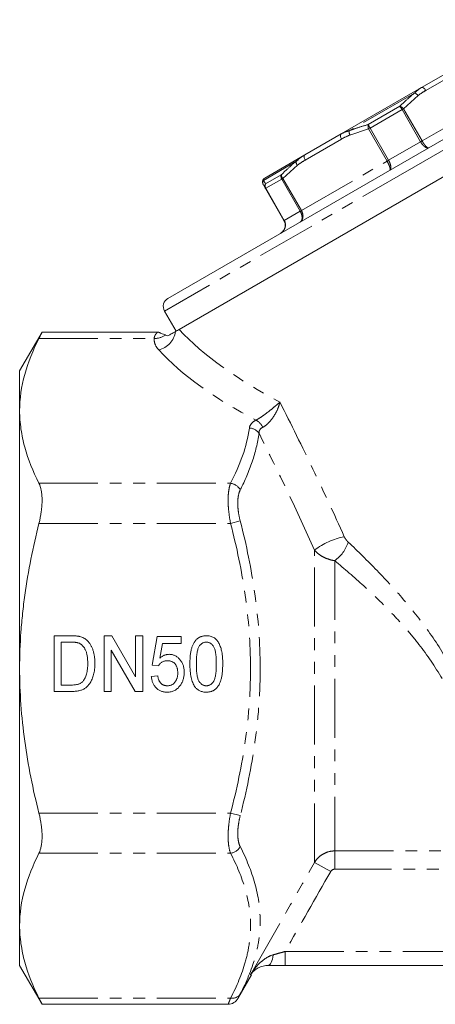
# Model space of a CAD drawing. Units: millimetres. Extents: x -38 to 606, y 10 to 329.
# Drawn here: x 474 to 519, y 223 to 329 of the extents above; entities that cross this region are included whole.
import ezdxf

# ---------------------------------------------------------------- set-up
doc = ezdxf.new("R2010")
doc.units = ezdxf.units.MM
doc.linetypes.add('PHANTOM', pattern=[12.7, 6.35, -1.27, 1.27, -1.27, 1.27, -1.27])

msp = doc.modelspace()

# ---------------------------------------------------------------- linework, layer by layer
at = {"color": 7, "linetype": 'Continuous', "lineweight": 15}
for p, q in [((541.83, 329.3), (515.84, 314.3)), ((544.66, 326.9), (491.06, 295.95)), ((517.17, 322), (521.08, 324.25)), ((508.52, 317), (517.17, 322)), ((504.61, 314.75), (508.52, 317)), ((515.84, 314.3), (489.86, 299.3)), ((500.29, 312.25), (504.61, 314.75)), ((500.36, 311.13), (500.14, 311.51)), ((502.35, 307.67), (500.36, 311.13)), ((489.5, 297.94), (490.75, 295.77)), ((476.31, 295.66), (473.89, 291.49)), ((488.76, 295.66), (476.3, 295.66)), ((488.86, 295.68), (488.76, 295.67)), ((473.89, 287.2), (473.89, 291.49)), ((473.89, 259.49), (473.89, 287.2)), ((477.61, 262.99), (479.44, 262.99)), ((477.61, 256.99), (477.61, 262.99)), ((482.99, 262.99), (483.81, 262.99)), ((482.99, 256.99), (482.99, 262.99)), ((483.81, 262.99), (486.38, 258.56)), ((486.38, 262.99), (487.15, 262.99)), ((486.38, 258.56), (486.38, 262.99)), ((487.15, 262.99), (487.15, 256.99)), ((488.15, 259.83), (488.69, 262.91)), ((488.69, 262.91), (491.3, 262.91)), ((491.3, 262.91), (491.3, 262.14)), ((479.45, 262.29), (478.38, 262.29)), ((478.38, 262.29), (478.38, 257.68)), ((489.26, 262.14), (488.99, 260.58)), ((491.3, 262.14), (489.26, 262.14)), ((483.76, 261.42), (483.76, 256.99)), ((486.34, 256.99), (483.76, 261.42)), ((488.84, 259.75), (488.15, 259.83)), ((473.89, 231.77), (473.89, 259.49)), ((488.07, 258.6), (488.76, 258.68)), ((478.38, 257.68), (479.47, 257.68)), ((479.52, 256.99), (477.61, 256.99)), ((483.76, 256.99), (482.99, 256.99)), ((487.15, 256.99), (486.34, 256.99)), ((473.89, 227.49), (473.89, 231.77)), ((473.89, 227.49), (476.31, 223.31)), ((531.62, 227.49), (502.47, 227.49)), ((497.4, 223.94), (498.87, 226.49)), ((476.3, 223.31), (496.34, 223.31))]:
    msp.add_line(p, q, dxfattribs=at)
at = {"color": 8, "linetype": 'PHANTOM', "lineweight": 0}
for p, q in [((543.19, 328.94), (516.34, 313.44)), ((521.54, 323.95), (517.64, 321.69)), ((516.42, 321.41), (509.4, 317.36)), ((517.23, 316.26), (526.45, 321.58)), ((516.8, 321.13), (515.23, 319.71)), ((511.44, 318.02), (514.83, 319.98)), ((515.07, 319.62), (511.63, 317.63)), ((515.07, 319.62), (515.23, 319.71)), ((517.06, 316.16), (515.07, 319.62)), ((515.23, 319.71), (517.23, 316.26)), ((511.47, 317.54), (509.46, 316.89)), ((511.63, 317.63), (511.47, 317.54)), ((513.46, 314.08), (511.47, 317.54)), ((511.63, 317.63), (513.62, 314.18)), ((508.55, 316.45), (504.65, 314.19)), ((513.62, 314.18), (517.06, 316.16)), ((517.06, 316.16), (517.23, 316.26)), ((503.65, 314.04), (500.14, 312.01)), ((504.24, 308.76), (513.46, 314.08)), ((513.62, 314.18), (513.46, 314.08)), ((516.34, 313.44), (489.5, 297.94)), ((503.81, 313.63), (502.24, 312.21)), ((500.38, 311.64), (502.07, 312.61)), ((502.11, 312.14), (500.39, 311.15)), ((502.11, 312.14), (502.24, 312.21)), ((504.11, 308.68), (502.11, 312.14)), ((502.24, 312.21), (504.24, 308.76)), ((500.36, 311.13), (500.39, 311.15)), ((500.39, 311.15), (502.39, 307.69)), ((502.39, 307.69), (504.11, 308.68)), ((504.11, 308.68), (504.24, 308.76)), ((502.35, 307.67), (502.39, 307.69)), ((475.97, 294.99), (488.38, 294.99)), ((475.97, 279.4), (496.61, 279.4)), ((475.97, 275.07), (496.61, 275.07)), ((496.61, 275.07), (497.65, 275.34)), ((505.65, 238.58), (505.65, 272.21)), ((507.82, 271.06), (507.82, 239.82)), ((475.97, 243.9), (496.61, 243.9)), ((496.61, 243.9), (497.65, 243.63)), ((475.97, 239.57), (496.61, 239.57)), ((507.82, 239.82), (526.53, 239.82)), ((507.82, 239.82), (507.82, 237.85)), ((505.65, 238.58), (507.39, 237.6)), ((526.65, 237.85), (507.82, 237.85)), ((502.47, 227.49), (502.47, 228.99)), ((502.47, 228.99), (530.12, 228.99)), ((475.97, 223.98), (496.61, 223.98))]:
    msp.add_line(p, q, dxfattribs=at)
at = {"color": 8, "linetype": 'PHANTOM', "lineweight": 0, "flags": 128}
for points in [[(517.64, 321.69), (517.58, 321.77), (517.52, 321.85), (517.46, 321.91), (517.4, 321.96), (517.33, 321.99), (517.27, 322.01), (517.22, 322.01), (517.17, 322)], [(508.52, 317), (508.48, 316.97), (508.46, 316.92), (508.44, 316.86), (508.44, 316.79), (508.45, 316.71), (508.47, 316.62), (508.51, 316.53), (508.55, 316.45)], [(504.61, 314.75), (504.58, 314.72), (504.55, 314.67), (504.53, 314.61), (504.53, 314.53), (504.54, 314.45), (504.57, 314.37), (504.6, 314.28), (504.65, 314.19)], [(500.6, 227.49), (500.7, 227.51), (500.8, 227.57), (500.9, 227.67), (500.98, 227.81), (501.06, 227.98), (501.12, 228.18), (501.17, 228.4), (501.2, 228.64)]]:
    msp.add_lwpolyline(points, dxfattribs=at)
at = {"color": 8, "linetype": 'PHANTOM', "lineweight": 0}
for centre, radius, start, end in [((516.18, 320.7), 0.754, 34.7842, 71.1479), ((512.95, 318.45), 2.43, 28.9024, 39.1689), ((514.62, 319.22), 0.783, 38.8145, 74.9371), ((512.2, 317.82), 0.783, 165.0629, 201.1855), ((513.71, 318.89), 2.43, 200.8311, 211.0976), ((510.14, 317.21), 0.754, 168.8521, 205.2158), ((504.27, 314.03), 0.616, 179.3521, 221.1123), ((500.57, 311.76), 0.494, 148.5359, 209.8804), ((500.78, 311.37), 0.487, 146.4474, 209.6926), ((500.83, 311.41), 0.509, 153.2066, 210.8096), ((502.57, 312.42), 0.533, 158.6631, 211.8397), ((502.64, 312.62), 0.57, 180.8752, 225.8491), ((488.42, 297.17), 2.18, 268.8587, 303.0892), ((488.31, 296.08), 2.39, 283.4051, 351.4556), ((498.6, 284.79), 1.6, 23.4177, 61.9466), ((498.6, 284.05), 1.29, 34.4243, 88.998), ((496.43, 278.03), 1.38, 28.5505, 82.6863), ((510.44, 265.87), 7.94, 101.5664, 127.0577), ((505.6, 274.21), 3.85, 305.1623, 342.6255), ((496.43, 240.94), 1.38, 277.3137, 331.4495), ((496.79, 224.99), 1.03, 259.6954, 326.2124)]:
    msp.add_arc(centre, radius, start, end, dxfattribs=at)
at = {"color": 7, "linetype": 'Continuous', "lineweight": 15}
for centre, radius, start, end in [((500.54, 311.82), 0.5, 120, 210), ((490.36, 298.44), 1, 120, 210), ((496.34, 224.51), 1.2, 270.0235, 332.7685)]:
    msp.add_arc(centre, radius, start, end, dxfattribs=at)
at = {"color": 8, "linetype": 'PHANTOM', "lineweight": 0}
for centre, major_axis, ratio, start_param, end_param in [((524.83, 298.74), (38.12, -8.26), 0.455443, 3.731307, 4.169312), ((524.83, 297.01), (39.85, -6.71), 0.451416, 3.668586, 4.096985)]:
    msp.add_ellipse(centre, major_axis=major_axis, ratio=ratio, start_param=start_param, end_param=end_param, dxfattribs=at)
for points, knots in [([(514.83, 319.98), (515.04, 320.18), (515.55, 320.68), (516.1, 321.14), (516.42, 321.41)], [0, 0, 0, 0, 0.407397, 1, 1, 1, 1]), ([(516.42, 321.41), (516.6, 321.58), (516.84, 321.8), (517.11, 321.97), (517.17, 322)], [0, 0, 0, 0, 0.8000422, 1, 1, 1, 1]), ([(517.64, 321.69), (517.39, 321.54), (517.1, 321.37), (516.83, 321.16), (516.8, 321.13)], [0, 0, 0, 0, 0.857233, 1, 1, 1, 1]), ([(509.4, 317.36), (509.68, 317.46), (510.35, 317.7), (511.03, 317.9), (511.44, 318.02)], [0, 0, 0, 0, 0.407409, 1, 1, 1, 1]), ([(508.52, 317), (508.56, 317.03), (508.84, 317.19), (509.14, 317.28), (509.4, 317.36)], [0, 0, 0, 0, 0.137015, 1, 1, 1, 1]), ([(509.46, 316.89), (509.19, 316.77), (508.89, 316.64), (508.59, 316.47), (508.55, 316.45)], [0, 0, 0, 0, 0.859121, 1, 1, 1, 1]), ([(517.94, 315.51), (517.94, 315.51), (517.89, 315.49), (517.78, 315.48), (517.61, 315.55), (517.43, 315.69), (517.25, 315.88), (517.12, 316.06), (517.07, 316.16), (517.06, 316.16)], [0, 0, 0, 0, 0.012619, 0.227477, 0.448708, 0.579223, 0.788673, 0.99704, 1, 1, 1, 1]), ([(517.23, 316.26), (517.23, 316.26), (517.26, 316.21), (517.32, 316.11), (517.4, 315.98), (517.5, 315.85), (517.59, 315.73), (517.68, 315.64), (517.77, 315.56), (517.83, 315.52), (517.89, 315.5), (517.92, 315.5), (517.94, 315.51), (517.94, 315.51)], [0, 0, 0, 0, 0.002953, 0.105674, 0.211581, 0.314837, 0.421154, 0.551226, 0.660278, 0.772488, 0.878575, 0.987411, 1, 1, 1, 1]), ([(502.07, 312.61), (502.28, 312.81), (502.79, 313.31), (503.33, 313.77), (503.65, 314.04)], [0, 0, 0, 0, 0.407397, 1, 1, 1, 1]), ([(503.65, 314.04), (503.9, 314.25), (504.2, 314.51), (504.54, 314.71), (504.61, 314.75)], [0, 0, 0, 0, 0.800042, 1, 1, 1, 1]), ([(504.65, 314.19), (504.4, 314.04), (504.11, 313.87), (503.84, 313.66), (503.81, 313.63)], [0, 0, 0, 0, 0.857233, 1, 1, 1, 1]), ([(513.75, 313.1), (513.75, 313.1), (513.78, 313.11), (513.8, 313.18), (513.78, 313.34), (513.72, 313.54), (513.62, 313.78), (513.52, 313.98), (513.46, 314.08), (513.46, 314.08)], [0, 0, 0, 0, 0.012627, 0.227515, 0.448661, 0.579126, 0.788573, 0.997038, 1, 1, 1, 1]), ([(513.62, 314.18), (513.63, 314.18), (513.68, 314.08), (513.78, 313.87), (513.85, 313.62), (513.88, 313.39), (513.86, 313.21), (513.8, 313.12), (513.75, 313.1), (513.75, 313.1)], [0, 0, 0, 0, 0.00296, 0.211327, 0.420777, 0.551292, 0.772523, 0.987381, 1, 1, 1, 1]), ([(500.29, 312.25), (500.28, 312.25), (500.22, 312.21), (500.18, 312.1), (500.14, 312.01)], [0, 0, 0, 0, 0.137015, 1, 1, 1, 1]), ([(500.14, 312.01), (500.17, 311.97), (500.24, 311.87), (500.32, 311.72), (500.38, 311.64)], [0, 0, 0, 0, 0.407409, 1, 1, 1, 1]), ([(504.24, 308.76), (504.24, 308.76), (504.29, 308.66), (504.38, 308.45), (504.42, 308.17), (504.38, 307.91), (504.29, 307.68), (504.16, 307.56), (504.09, 307.52), (504.08, 307.51)], [0, 0, 0, 0, 0.002962, 0.211427, 0.420874, 0.551339, 0.772485, 0.987373, 1, 1, 1, 1]), ([(504.08, 307.51), (504.08, 307.51), (504.15, 307.55), (504.25, 307.66), (504.31, 307.87), (504.31, 308.11), (504.26, 308.38), (504.17, 308.58), (504.11, 308.68), (504.11, 308.68)], [0, 0, 0, 0, 0.012619, 0.227477, 0.448708, 0.579223, 0.788673, 0.99704, 1, 1, 1, 1]), ([(502.39, 307.69), (502.39, 307.69), (502.45, 307.59), (502.52, 307.38), (502.52, 307.08), (502.44, 306.79), (502.28, 306.53), (502.1, 306.37), (501.99, 306.31), (501.99, 306.3)], [0, 0, 0, 0, 0.0029602, 0.2113268, 0.4207775, 0.551292, 0.7725226, 0.9873806, 1, 1, 1, 1]), ([(488.86, 293.76), (488.69, 293.96), (488.56, 294.16), (488.4, 294.57), (488.37, 294.78), (488.38, 294.99)], [0, 0, 0, 0, 0.5, 0.5, 1, 1, 1, 1]), ([(488.38, 294.99), (488.39, 295.07), (488.41, 295.21), (488.49, 295.36), (488.55, 295.45), (488.6, 295.51), (488.65, 295.57), (488.7, 295.61), (488.73, 295.64), (488.76, 295.66), (488.76, 295.66), (488.76, 295.66)], [0, 0, 0, 0, 0.192334, 0.322913, 0.455191, 0.521538, 0.596766, 0.747869, 0.823856, 0.893071, 1, 1, 1, 1]), ([(499.35, 286.2), (499.46, 286.26), (499.57, 286.32), (499.81, 286.47), (499.94, 286.56), (500.19, 286.73), (500.32, 286.82), (500.56, 287.01), (500.68, 287.1), (501.03, 287.37), (501.24, 287.54), (501.52, 287.79), (501.61, 287.86), (501.77, 288.01), (501.85, 288.08), (501.91, 288.15)], [0, 0, 0, 0, 0.125, 0.125, 0.25, 0.25, 0.375, 0.375, 0.5, 0.5, 0.75, 0.75, 0.875, 0.875, 1, 1, 1, 1]), ([(500.07, 285.42), (500.18, 285.48), (500.29, 285.55), (500.51, 285.72), (500.62, 285.82), (500.83, 286.04), (500.93, 286.16), (501.12, 286.4), (501.21, 286.53), (501.45, 286.91), (501.59, 287.17), (501.74, 287.55), (501.79, 287.68), (501.86, 287.92), (501.89, 288.04), (501.91, 288.15)], [0, 0, 0, 0, 0.125, 0.125, 0.25, 0.25, 0.375, 0.375, 0.5, 0.5, 0.75, 0.75, 0.875, 0.875, 1, 1, 1, 1]), ([(501.91, 288.15), (503.13, 285.75), (504.32, 283.34), (506.64, 278.51), (507.77, 276.09), (508.85, 273.65)], [0, 0, 0, 0, 0.5, 0.5, 1, 1, 1, 1]), ([(498.63, 285.34), (498.65, 285.5), (498.72, 285.65), (498.96, 285.95), (499.13, 286.08), (499.35, 286.2)], [0, 0, 0, 0, 0.5, 0.5, 1, 1, 1, 1]), ([(500.07, 285.42), (499.92, 285.35), (499.82, 285.26), (499.69, 285.03), (499.66, 284.91), (499.67, 284.78)], [0, 0, 0, 0, 0.5, 0.5, 1, 1, 1, 1]), ([(499.67, 284.78), (499.53, 283.76), (499.28, 282.73), (498.59, 280.7), (498.16, 279.69), (497.65, 278.69)], [0, 0, 0, 0, 0.5, 0.5, 1, 1, 1, 1]), ([(505.65, 272.21), (504.72, 274.31), (503.74, 276.41), (501.74, 280.6), (500.71, 282.69), (499.67, 284.78)], [0, 0, 0, 0, 0.5, 0.5, 1, 1, 1, 1]), ([(496.61, 275.07), (496.52, 275.51), (496.46, 275.95), (496.39, 276.58), (496.37, 276.78), (496.35, 277.19), (496.34, 277.39), (496.34, 277.77), (496.35, 277.95), (496.37, 278.29), (496.39, 278.46), (496.46, 278.92), (496.52, 279.19), (496.61, 279.4)], [0, 0, 0, 0, 0.25, 0.25, 0.375, 0.375, 0.5, 0.5, 0.625, 0.625, 0.75, 0.75, 1, 1, 1, 1]), ([(497.65, 278.69), (497.56, 278.52), (497.5, 278.32), (497.43, 277.96), (497.41, 277.83), (497.39, 277.56), (497.38, 277.42), (497.38, 277.13), (497.39, 276.97), (497.41, 276.66), (497.43, 276.5), (497.49, 276.01), (497.56, 275.68), (497.65, 275.34)], [0, 0, 0, 0, 0.25, 0.25, 0.375, 0.375, 0.5, 0.5, 0.625, 0.625, 0.75, 0.75, 1, 1, 1, 1]), ([(496.61, 243.9), (497.28, 246.46), (497.82, 249.04), (498.37, 252.95), (498.52, 254.26), (498.66, 256.24), (498.7, 256.9), (498.74, 258.22), (498.76, 258.88), (498.75, 262.17), (498.55, 264.77), (497.81, 269.95), (497.27, 272.52), (496.61, 275.07)], [0, 0, 0, 0, 0.25, 0.25, 0.375, 0.375, 0.4375, 0.4375, 0.5, 0.5, 0.75, 0.75, 1, 1, 1, 1]), ([(497.65, 275.34), (498.32, 272.75), (498.85, 270.13), (499.59, 264.87), (499.79, 262.22), (499.8, 258.21), (499.75, 256.87), (499.56, 254.19), (499.42, 252.85), (498.86, 248.86), (498.32, 246.23), (497.65, 243.63)], [0, 0, 0, 0, 0.25, 0.25, 0.5, 0.5, 0.625, 0.625, 0.75, 0.75, 1, 1, 1, 1]), ([(508.85, 273.65), (508.9, 273.54), (508.97, 273.43), (509.11, 273.23), (509.19, 273.14), (509.28, 273.06)], [0, 0, 0, 0, 0.5, 0.5, 1, 1, 1, 1]), ([(509.28, 273.06), (510.32, 272.08), (511.36, 271.06), (513.42, 268.93), (514.44, 267.82), (516.42, 265.48), (517.36, 264.27), (519.13, 261.73), (519.95, 260.41), (520.68, 259.01)], [0, 0, 0, 0, 0.25, 0.25, 0.5, 0.5, 0.75, 0.75, 1, 1, 1, 1]), ([(507.82, 271.06), (507.6, 271.1), (507.39, 271.15), (506.97, 271.29), (506.76, 271.37), (506.38, 271.57), (506.21, 271.69), (505.9, 271.93), (505.77, 272.07), (505.65, 272.21)], [0, 0, 0, 0, 0.25, 0.25, 0.5, 0.5, 0.75, 0.75, 1, 1, 1, 1]), ([(519.38, 258.37), (518.63, 259.67), (517.8, 260.89), (516.45, 262.63), (515.98, 263.19), (515.02, 264.29), (514.53, 264.83), (513.02, 266.41), (511.99, 267.4), (509.92, 269.29), (508.87, 270.19), (507.82, 271.06)], [0, 0, 0, 0, 0.25, 0.25, 0.375, 0.375, 0.5, 0.5, 0.75, 0.75, 1, 1, 1, 1]), ([(496.61, 239.57), (496.52, 239.78), (496.46, 240.05), (496.39, 240.51), (496.37, 240.68), (496.35, 241.03), (496.34, 241.21), (496.34, 241.59), (496.35, 241.79), (496.37, 242.19), (496.39, 242.4), (496.46, 243.03), (496.52, 243.46), (496.61, 243.9)], [0, 0, 0, 0, 0.25, 0.25, 0.375, 0.375, 0.5, 0.5, 0.625, 0.625, 0.75, 0.75, 1, 1, 1, 1]), ([(497.65, 243.63), (497.56, 243.29), (497.5, 242.96), (497.43, 242.47), (497.41, 242.31), (497.39, 242), (497.38, 241.85), (497.38, 241.55), (497.39, 241.41), (497.41, 241.14), (497.43, 241.01), (497.49, 240.65), (497.56, 240.45), (497.65, 240.28)], [0, 0, 0, 0, 0.25, 0.25, 0.375, 0.375, 0.5, 0.5, 0.625, 0.625, 0.75, 0.75, 1, 1, 1, 1]), ([(496.61, 223.98), (497.28, 225.26), (497.82, 226.55), (498.37, 228.51), (498.52, 229.16), (498.66, 230.15), (498.7, 230.48), (498.74, 231.14), (498.76, 231.47), (498.75, 233.11), (498.55, 234.42), (497.81, 237), (497.27, 238.29), (496.61, 239.57)], [0, 0, 0, 0, 0.25, 0.25, 0.375, 0.375, 0.4375, 0.4375, 0.5, 0.5, 0.75, 0.75, 1, 1, 1, 1]), ([(497.65, 240.28), (498.32, 238.96), (498.85, 237.64), (499.59, 234.99), (499.79, 233.66), (499.8, 231.66), (499.75, 230.99), (499.56, 229.65), (499.42, 228.98), (498.86, 227), (498.32, 225.71), (497.65, 224.42)], [0, 0, 0, 0, 0.25, 0.25, 0.5, 0.5, 0.625, 0.625, 0.75, 0.75, 1, 1, 1, 1]), ([(505.65, 238.58), (505.76, 238.77), (505.9, 238.94), (506.21, 239.25), (506.38, 239.38), (506.76, 239.59), (506.96, 239.68), (507.38, 239.79), (507.6, 239.82), (507.82, 239.82)], [0, 0, 0, 0, 0.25, 0.25, 0.5, 0.5, 0.75, 0.75, 1, 1, 1, 1]), ([(501.2, 228.64), (501.41, 228.69), (501.61, 228.75), (502.04, 228.87), (502.26, 228.93), (502.47, 228.99)], [0, 0, 0, 0, 0.5, 0.5, 1, 1, 1, 1]), ([(501.2, 228.64), (500.92, 228.56), (500.66, 228.43), (500.19, 228.13), (499.97, 227.95), (499.57, 227.57), (499.38, 227.37), (499.04, 226.94), (498.88, 226.71), (498.74, 226.48)], [0, 0, 0, 0, 0.25, 0.25, 0.5, 0.5, 0.75, 0.75, 1, 1, 1, 1]), ([(496.34, 223.31), (496.35, 223.31), (496.35, 223.31), (496.36, 223.35), (496.39, 223.42), (496.43, 223.52), (496.48, 223.64), (496.53, 223.79), (496.58, 223.92), (496.61, 223.98)], [0, 0, 0, 0, 0.1186434, 0.267251, 0.4169146, 0.5603282, 0.7046656, 0.8518539, 1, 1, 1, 1]), ([(497.65, 224.42), (497.56, 224.25), (497.4, 223.95), (497.4, 223.95), (497.4, 223.95)], [0, 0, 0, 0, 0.584897, 1, 1, 1, 1])]:
    msp.add_open_spline(points, degree=3, knots=knots, dxfattribs=at)
at = {"color": 7, "linetype": 'Continuous', "lineweight": 15}
for points, knots in [([(501.99, 306.3), (501.99, 306.31), (502.09, 306.37), (502.27, 306.52), (502.42, 306.78), (502.49, 307.06), (502.49, 307.36), (502.41, 307.57), (502.35, 307.67), (502.35, 307.67)], [0, 0, 0, 0, 0.012627, 0.227515, 0.448661, 0.579126, 0.788573, 0.997038, 1, 1, 1, 1]), ([(475.97, 294.99), (475.32, 293.71), (474.8, 292.42), (474.08, 289.82), (473.89, 288.51), (473.89, 287.2)], [0, 0, 0, 0, 0.5, 0.5, 1, 1, 1, 1]), ([(476.3, 295.66), (476.31, 295.66), (476.31, 295.67), (476.29, 295.64), (476.24, 295.53), (476.15, 295.34), (476.05, 295.15), (476, 295.04), (475.97, 294.99)], [0, 0, 0, 0, 0.026401, 0.176478, 0.458752, 0.748987, 0.874189, 1, 1, 1, 1]), ([(489.61, 295.35), (489.58, 295.36), (489.44, 295.41), (489.27, 295.48), (489.1, 295.55), (489.01, 295.59), (488.93, 295.63), (488.86, 295.66), (488.86, 295.66), (488.86, 295.66)], [0, 0, 0, 0, 0.091445, 0.366179, 0.55039, 0.642687, 0.735097, 0.913313, 1, 1, 1, 1]), ([(490.67, 295.73), (490.56, 295.66), (490.45, 295.6), (490.26, 295.49), (490.19, 295.45), (490.04, 295.36), (489.95, 295.31), (489.86, 295.26)], [0, 0, 0, 0, 0.5, 0.5, 0.75, 0.75, 1, 1, 1, 1]), ([(473.89, 287.2), (473.89, 286.54), (473.94, 285.89), (474.13, 284.57), (474.26, 283.92), (474.8, 281.97), (475.32, 280.68), (475.97, 279.4)], [0, 0, 0, 0, 0.25, 0.25, 0.5, 0.5, 1, 1, 1, 1]), ([(475.97, 279.4), (476.08, 279.19), (476.16, 278.93), (476.25, 278.46), (476.27, 278.3), (476.3, 277.95), (476.31, 277.77), (476.31, 277.39), (476.3, 277.19), (476.27, 276.78), (476.25, 276.57), (476.16, 275.94), (476.08, 275.5), (475.97, 275.07)], [0, 0, 0, 0, 0.25, 0.25, 0.375, 0.375, 0.5, 0.5, 0.625, 0.625, 0.75, 0.75, 1, 1, 1, 1]), ([(473.89, 259.49), (473.89, 260.79), (473.94, 262.1), (474.08, 264.07), (474.14, 264.73), (474.28, 266.05), (474.36, 266.7), (474.81, 269.97), (475.33, 272.54), (475.97, 275.07)], [0, 0, 0, 0, 0.25, 0.25, 0.375, 0.375, 0.5, 0.5, 1, 1, 1, 1]), ([(479.44, 262.99), (479.49, 262.98), (479.58, 262.98), (479.73, 262.98), (479.86, 262.97), (479.98, 262.96), (480.09, 262.95), (480.2, 262.94), (480.29, 262.92), (480.35, 262.91), (480.38, 262.9)], [0, 0, 0, 0, 0.15798, 0.3058932, 0.4451179, 0.5744213, 0.6938889, 0.8048805, 0.9065044, 1, 1, 1, 1]), ([(480.38, 262.9), (480.46, 262.88), (480.6, 262.83), (480.81, 262.74), (480.99, 262.62), (481.1, 262.52), (481.16, 262.47)], [0, 0, 0, 0, 0.257436, 0.505998, 0.752968, 1, 1, 1, 1]), ([(492.23, 259.94), (492.23, 260.03), (492.23, 260.2), (492.24, 260.44), (492.25, 260.68), (492.27, 260.9), (492.3, 261.11), (492.34, 261.3), (492.37, 261.49), (492.42, 261.66), (492.47, 261.82), (492.53, 261.97), (492.6, 262.11), (492.67, 262.24), (492.74, 262.36), (492.83, 262.47), (492.91, 262.57), (493.01, 262.66), (493.11, 262.73), (493.22, 262.8), (493.33, 262.86), (493.45, 262.9), (493.58, 262.94), (493.71, 262.97), (493.85, 262.98), (493.95, 262.98), (493.99, 262.99)], [0, 0, 0, 0, 0.064894, 0.127089, 0.186045, 0.241801, 0.295019, 0.345219, 0.392678, 0.437621, 0.480386, 0.520986, 0.559784, 0.597099, 0.632424, 0.667052, 0.700115, 0.73273, 0.76475, 0.796634, 0.828637, 0.861074, 0.894185, 0.928199, 0.963291, 1, 1, 1, 1]), ([(493.99, 262.99), (494.07, 262.98), (494.21, 262.98), (494.41, 262.94), (494.6, 262.88), (494.78, 262.8), (494.95, 262.69), (495.1, 262.56), (495.22, 262.41), (495.33, 262.23), (495.42, 262.04), (495.51, 261.83), (495.58, 261.6), (495.63, 261.39), (495.67, 261.21), (495.7, 261.06), (495.72, 260.91), (495.74, 260.74), (495.75, 260.55), (495.76, 260.36), (495.76, 260.16), (495.76, 260.02), (495.76, 259.94)], [0, 0, 0, 0, 0.053766, 0.105523, 0.155875, 0.206077, 0.255624, 0.304639, 0.354149, 0.404974, 0.458685, 0.516129, 0.577319, 0.642786, 0.677821, 0.715664, 0.756028, 0.799333, 0.845249, 0.893835, 0.945406, 1, 1, 1, 1]), ([(480.32, 262.17), (480.3, 262.18), (480.25, 262.2), (480.16, 262.22), (480.07, 262.25), (479.97, 262.26), (479.85, 262.28), (479.73, 262.29), (479.59, 262.29), (479.5, 262.29), (479.45, 262.29)], [0, 0, 0, 0, 0.0888227, 0.1865524, 0.2950207, 0.4130853, 0.5441782, 0.6841643, 0.8360218, 1, 1, 1, 1]), ([(481.23, 260.03), (481.22, 260.11), (481.22, 260.26), (481.21, 260.47), (481.19, 260.68), (481.16, 260.86), (481.12, 261.04), (481.08, 261.2), (481.03, 261.35), (480.96, 261.49), (480.9, 261.61), (480.83, 261.72), (480.75, 261.82), (480.67, 261.91), (480.59, 261.99), (480.51, 262.06), (480.42, 262.12), (480.36, 262.15), (480.32, 262.17)], [0, 0, 0, 0, 0.09394, 0.182624, 0.266153, 0.344259, 0.417177, 0.486015, 0.550424, 0.610497, 0.66772, 0.721882, 0.773225, 0.822032, 0.868978, 0.913683, 0.957329, 1, 1, 1, 1]), ([(481.16, 262.47), (481.19, 262.44), (481.26, 262.37), (481.36, 262.26), (481.45, 262.14), (481.53, 262.01), (481.6, 261.88), (481.67, 261.74), (481.73, 261.6), (481.81, 261.39), (481.88, 261.12), (481.95, 260.77), (481.99, 260.4), (481.99, 260.15), (481.99, 260.02)], [0, 0, 0, 0, 0.054603, 0.109706, 0.164888, 0.220622, 0.277865, 0.335825, 0.395121, 0.456116, 0.582345, 0.71422, 0.853155, 1, 1, 1, 1]), ([(493.24, 261.88), (493.21, 261.83), (493.16, 261.73), (493.09, 261.56), (493.04, 261.36), (492.99, 261.13), (492.96, 260.87), (492.94, 260.59), (492.92, 260.28), (492.92, 260.06), (492.92, 259.95)], [0, 0, 0, 0, 0.082752, 0.175474, 0.28055, 0.397492, 0.52789, 0.671614, 0.828921, 1, 1, 1, 1]), ([(493.99, 262.29), (493.95, 262.29), (493.88, 262.29), (493.77, 262.27), (493.67, 262.24), (493.57, 262.19), (493.48, 262.13), (493.39, 262.06), (493.31, 261.98), (493.26, 261.91), (493.24, 261.88)], [0, 0, 0, 0, 0.125894, 0.246798, 0.366067, 0.485212, 0.607447, 0.731373, 0.862354, 1, 1, 1, 1]), ([(495.07, 259.95), (495.07, 260.06), (495.07, 260.28), (495.05, 260.59), (495.03, 260.87), (495, 261.12), (494.96, 261.34), (494.91, 261.53), (494.85, 261.69), (494.77, 261.83), (494.7, 261.94), (494.61, 262.03), (494.52, 262.11), (494.43, 262.18), (494.33, 262.23), (494.22, 262.27), (494.1, 262.29), (494.03, 262.29), (493.99, 262.29)], [0, 0, 0, 0, 0.117813, 0.225705, 0.322944, 0.410617, 0.488858, 0.557261, 0.617154, 0.66893, 0.715645, 0.759148, 0.801159, 0.841133, 0.880181, 0.919415, 0.958985, 1, 1, 1, 1]), ([(488.99, 260.58), (489.03, 260.62), (489.1, 260.68), (489.22, 260.76), (489.34, 260.83), (489.47, 260.89), (489.59, 260.93), (489.72, 260.96), (489.85, 260.98), (489.93, 260.98), (489.98, 260.99)], [0, 0, 0, 0, 0.138692, 0.271766, 0.399386, 0.523972, 0.644039, 0.763072, 0.882127, 1, 1, 1, 1]), ([(489.98, 260.99), (490.03, 260.98), (490.14, 260.98), (490.31, 260.95), (490.46, 260.91), (490.61, 260.85), (490.76, 260.77), (490.89, 260.68), (491.02, 260.57), (491.14, 260.44), (491.25, 260.3), (491.35, 260.15), (491.43, 259.99), (491.5, 259.82), (491.55, 259.64), (491.58, 259.45), (491.61, 259.25), (491.61, 259.11), (491.61, 259.04)], [0, 0, 0, 0, 0.05949, 0.117472, 0.174311, 0.230502, 0.287472, 0.345395, 0.405283, 0.467421, 0.530587, 0.593571, 0.656774, 0.721555, 0.78737, 0.855623, 0.926111, 1, 1, 1, 1]), ([(481.99, 260.02), (481.99, 259.91), (481.99, 259.69), (481.96, 259.38), (481.92, 259.08), (481.86, 258.81), (481.78, 258.56), (481.7, 258.33), (481.6, 258.12), (481.5, 257.93), (481.38, 257.77), (481.26, 257.62), (481.14, 257.5), (481.01, 257.39), (480.87, 257.29), (480.72, 257.21), (480.55, 257.14), (480.37, 257.08), (480.18, 257.04), (479.97, 257.01), (479.75, 256.99), (479.6, 256.99), (479.52, 256.99)], [0, 0, 0, 0, 0.07426, 0.144443, 0.210823, 0.273723, 0.332694, 0.387503, 0.438657, 0.486131, 0.530599, 0.57248, 0.611854, 0.649635, 0.68686, 0.725371, 0.765283, 0.807388, 0.851559, 0.898123, 0.947533, 1, 1, 1, 1]), ([(480.72, 258.1), (480.76, 258.15), (480.84, 258.26), (480.94, 258.44), (481.02, 258.64), (481.1, 258.87), (481.15, 259.13), (481.2, 259.41), (481.22, 259.71), (481.22, 259.92), (481.23, 260.03)], [0, 0, 0, 0, 0.094381, 0.195522, 0.304144, 0.421578, 0.549664, 0.687814, 0.837929, 1, 1, 1, 1]), ([(489.8, 260.29), (489.74, 260.29), (489.63, 260.29), (489.48, 260.26), (489.34, 260.21), (489.21, 260.15), (489.1, 260.06), (489, 259.97), (488.91, 259.87), (488.87, 259.79), (488.84, 259.75)], [0, 0, 0, 0, 0.145239, 0.279875, 0.406548, 0.528352, 0.646234, 0.763629, 0.88051, 1, 1, 1, 1]), ([(490.92, 259), (490.92, 259.05), (490.91, 259.14), (490.9, 259.28), (490.88, 259.41), (490.85, 259.53), (490.81, 259.65), (490.76, 259.76), (490.7, 259.86), (490.64, 259.95), (490.56, 260.03), (490.48, 260.1), (490.39, 260.16), (490.29, 260.21), (490.18, 260.25), (490.06, 260.27), (489.93, 260.29), (489.84, 260.29), (489.8, 260.29)], [0, 0, 0, 0, 0.075245, 0.146457, 0.21395, 0.278686, 0.341262, 0.401106, 0.459367, 0.517197, 0.573921, 0.629485, 0.686079, 0.743145, 0.802405, 0.865057, 0.930276, 1, 1, 1, 1]), ([(492.76, 257.49), (492.72, 257.56), (492.63, 257.7), (492.52, 257.94), (492.43, 258.2), (492.35, 258.5), (492.3, 258.82), (492.26, 259.17), (492.23, 259.55), (492.23, 259.81), (492.23, 259.94)], [0, 0, 0, 0, 0.095761, 0.198442, 0.308118, 0.426863, 0.555239, 0.692881, 0.84117, 1, 1, 1, 1]), ([(492.92, 259.95), (492.92, 259.83), (492.92, 259.61), (492.93, 259.29), (492.96, 259.01), (492.99, 258.76), (493.03, 258.53), (493.09, 258.34), (493.15, 258.18), (493.22, 258.05), (493.31, 257.95), (493.39, 257.85), (493.48, 257.78), (493.57, 257.71), (493.67, 257.66), (493.78, 257.63), (493.88, 257.6), (493.96, 257.6), (493.99, 257.6)], [0, 0, 0, 0, 0.120606, 0.230847, 0.330021, 0.419204, 0.497711, 0.566388, 0.626338, 0.677341, 0.723321, 0.766586, 0.807554, 0.847041, 0.88543, 0.923036, 0.960977, 1, 1, 1, 1]), ([(493.99, 257.6), (494.03, 257.6), (494.11, 257.6), (494.21, 257.63), (494.32, 257.66), (494.42, 257.71), (494.51, 257.78), (494.6, 257.85), (494.68, 257.94), (494.77, 258.05), (494.84, 258.18), (494.9, 258.35), (494.96, 258.54), (495, 258.76), (495.03, 259.01), (495.05, 259.3), (495.07, 259.61), (495.07, 259.83), (495.07, 259.95)], [0, 0, 0, 0, 0.039037, 0.076992, 0.11475, 0.153153, 0.192073, 0.233055, 0.276621, 0.322699, 0.374291, 0.43372, 0.502939, 0.581475, 0.670275, 0.769487, 0.879349, 1, 1, 1, 1]), ([(495.76, 259.94), (495.76, 259.86), (495.76, 259.69), (495.75, 259.45), (495.74, 259.22), (495.72, 259), (495.69, 258.79), (495.66, 258.59), (495.62, 258.41), (495.57, 258.24), (495.52, 258.08), (495.46, 257.93), (495.4, 257.78), (495.33, 257.65), (495.25, 257.54), (495.17, 257.43), (495.08, 257.33), (494.98, 257.24), (494.88, 257.16), (494.77, 257.09), (494.66, 257.04), (494.54, 256.99), (494.41, 256.95), (494.28, 256.93), (494.14, 256.91), (494.04, 256.91), (493.99, 256.91)], [0, 0, 0, 0, 0.064643, 0.126282, 0.18468, 0.240481, 0.293442, 0.34363, 0.391127, 0.436028, 0.478445, 0.519188, 0.558166, 0.595099, 0.630873, 0.665528, 0.698844, 0.731485, 0.763717, 0.795626, 0.82779, 0.860362, 0.8935, 0.92784, 0.963261, 1, 1, 1, 1]), ([(475.97, 243.9), (475.65, 245.17), (475.35, 246.46), (474.84, 249.05), (474.62, 250.35), (474.08, 254.26), (473.89, 256.87), (473.89, 259.49)], [0, 0, 0, 0, 0.25, 0.25, 0.5, 0.5, 1, 1, 1, 1]), ([(488.76, 258.68), (488.77, 258.63), (488.78, 258.55), (488.81, 258.43), (488.84, 258.31), (488.88, 258.21), (488.93, 258.11), (488.98, 258.02), (489.04, 257.94), (489.1, 257.87), (489.16, 257.81), (489.24, 257.75), (489.32, 257.7), (489.4, 257.67), (489.49, 257.64), (489.59, 257.62), (489.69, 257.6), (489.75, 257.6), (489.79, 257.6)], [0, 0, 0, 0, 0.079724, 0.15515, 0.226567, 0.295001, 0.359181, 0.421138, 0.480135, 0.537474, 0.593617, 0.648812, 0.704007, 0.76005, 0.816696, 0.874984, 0.935857, 1, 1, 1, 1]), ([(489.79, 257.6), (489.83, 257.6), (489.92, 257.6), (490.04, 257.62), (490.16, 257.65), (490.26, 257.69), (490.36, 257.75), (490.46, 257.81), (490.54, 257.89), (490.62, 257.98), (490.69, 258.08), (490.75, 258.19), (490.8, 258.31), (490.85, 258.43), (490.88, 258.56), (490.9, 258.7), (490.92, 258.85), (490.92, 258.95), (490.92, 259)], [0, 0, 0, 0, 0.063615, 0.124255, 0.18317, 0.239966, 0.295756, 0.351953, 0.408721, 0.467662, 0.527797, 0.588716, 0.651187, 0.71523, 0.78192, 0.851142, 0.923946, 1, 1, 1, 1]), ([(491.61, 259.04), (491.61, 258.98), (491.61, 258.84), (491.59, 258.65), (491.55, 258.46), (491.51, 258.28), (491.45, 258.11), (491.38, 257.95), (491.29, 257.79), (491.22, 257.69), (491.19, 257.64)], [0, 0, 0, 0, 0.133753, 0.264139, 0.390852, 0.514895, 0.636638, 0.75783, 0.878926, 1, 1, 1, 1]), ([(479.47, 257.68), (479.55, 257.68), (479.7, 257.68), (479.91, 257.7), (480.1, 257.74), (480.26, 257.78), (480.4, 257.85), (480.52, 257.92), (480.63, 258), (480.69, 258.07), (480.72, 258.1)], [0, 0, 0, 0, 0.175535, 0.331434, 0.468733, 0.589498, 0.698806, 0.803593, 0.902735, 1, 1, 1, 1]), ([(489.79, 256.91), (489.73, 256.91), (489.61, 256.91), (489.44, 256.93), (489.28, 256.97), (489.13, 257.02), (488.98, 257.09), (488.84, 257.17), (488.71, 257.26), (488.6, 257.37), (488.49, 257.49), (488.39, 257.62), (488.31, 257.76), (488.23, 257.91), (488.17, 258.07), (488.13, 258.24), (488.09, 258.42), (488.08, 258.54), (488.07, 258.6)], [0, 0, 0, 0, 0.06652, 0.130356, 0.192024, 0.252097, 0.311193, 0.370577, 0.42968, 0.489766, 0.550486, 0.611207, 0.672052, 0.733915, 0.797306, 0.86214, 0.92987, 1, 1, 1, 1]), ([(491.19, 257.64), (491.14, 257.58), (491.06, 257.47), (490.91, 257.32), (490.75, 257.19), (490.58, 257.09), (490.4, 257.01), (490.21, 256.95), (490, 256.91), (489.86, 256.91), (489.79, 256.91)], [0, 0, 0, 0, 0.1320163, 0.2579639, 0.3800598, 0.5002401, 0.6208276, 0.7425564, 0.8684426, 1, 1, 1, 1]), ([(493.99, 256.91), (493.93, 256.91), (493.81, 256.91), (493.62, 256.94), (493.45, 256.99), (493.29, 257.05), (493.14, 257.13), (493.01, 257.23), (492.87, 257.35), (492.8, 257.44), (492.76, 257.49)], [0, 0, 0, 0, 0.135449, 0.264436, 0.38868, 0.510178, 0.629755, 0.75042, 0.873296, 1, 1, 1, 1]), ([(475.97, 243.9), (476.08, 243.47), (476.16, 243.04), (476.25, 242.4), (476.27, 242.19), (476.3, 241.79), (476.31, 241.59), (476.31, 241.21), (476.3, 241.02), (476.27, 240.67), (476.25, 240.51), (476.16, 240.05), (476.08, 239.78), (475.97, 239.57)], [0, 0, 0, 0, 0.25, 0.25, 0.375, 0.375, 0.5, 0.5, 0.625, 0.625, 0.75, 0.75, 1, 1, 1, 1]), ([(475.97, 239.57), (475.32, 238.28), (474.8, 236.99), (474.08, 234.4), (473.89, 233.09), (473.89, 231.77)], [0, 0, 0, 0, 0.5, 0.5, 1, 1, 1, 1]), ([(473.89, 231.77), (473.89, 231.12), (473.94, 230.46), (474.13, 229.15), (474.26, 228.49), (474.8, 226.54), (475.32, 225.26), (475.97, 223.98)], [0, 0, 0, 0, 0.25, 0.25, 0.5, 0.5, 1, 1, 1, 1]), ([(500.6, 227.49), (500.35, 227.49), (500.15, 227.44), (499.77, 227.33), (499.6, 227.25), (499.31, 227.06), (499.17, 226.96), (498.93, 226.73), (498.83, 226.61), (498.74, 226.48)], [0, 0, 0, 0, 0.25, 0.25, 0.5, 0.5, 0.75, 0.75, 1, 1, 1, 1]), ([(502.47, 227.49), (502.15, 227.49), (501.82, 227.49), (501.2, 227.49), (500.89, 227.49), (500.6, 227.49)], [0, 0, 0, 0, 0.5, 0.5, 1, 1, 1, 1]), ([(475.97, 223.98), (476.03, 223.86), (476.12, 223.69), (476.2, 223.52), (476.27, 223.39), (476.3, 223.32), (476.3, 223.31), (476.3, 223.31)], [0, 0, 0, 0, 0.289674, 0.438117, 0.587645, 0.877483, 1, 1, 1, 1])]:
    msp.add_open_spline(points, degree=3, knots=knots, dxfattribs=at)
for points in [[(491.06, 295.95), (490.98, 295.91), (490.85, 295.83), (490.67, 295.73)], [(489.86, 295.26), (489.77, 295.29), (489.69, 295.31), (489.61, 295.35)]]:
    msp.add_open_spline(points, degree=3, dxfattribs=at)
at = {"color": 8, "linetype": 'PHANTOM', "lineweight": 0}
for points in [[(496.61, 279.4), (497.62, 281.35), (498.35, 283.33), (498.63, 285.34)], [(498.74, 226.48), (501.05, 230.51), (503.36, 234.54), (505.65, 238.58)], [(507.39, 237.6), (505.75, 234.72), (504.12, 231.85), (502.47, 228.99)], [(507.82, 237.85), (507.64, 237.85), (507.47, 237.75), (507.39, 237.6)], [(498.87, 226.49), (498.87, 226.49), (498.83, 226.48), (498.74, 226.48)]]:
    msp.add_open_spline(points, degree=3, dxfattribs=at)

doc.saveas('drawing.dxf')
